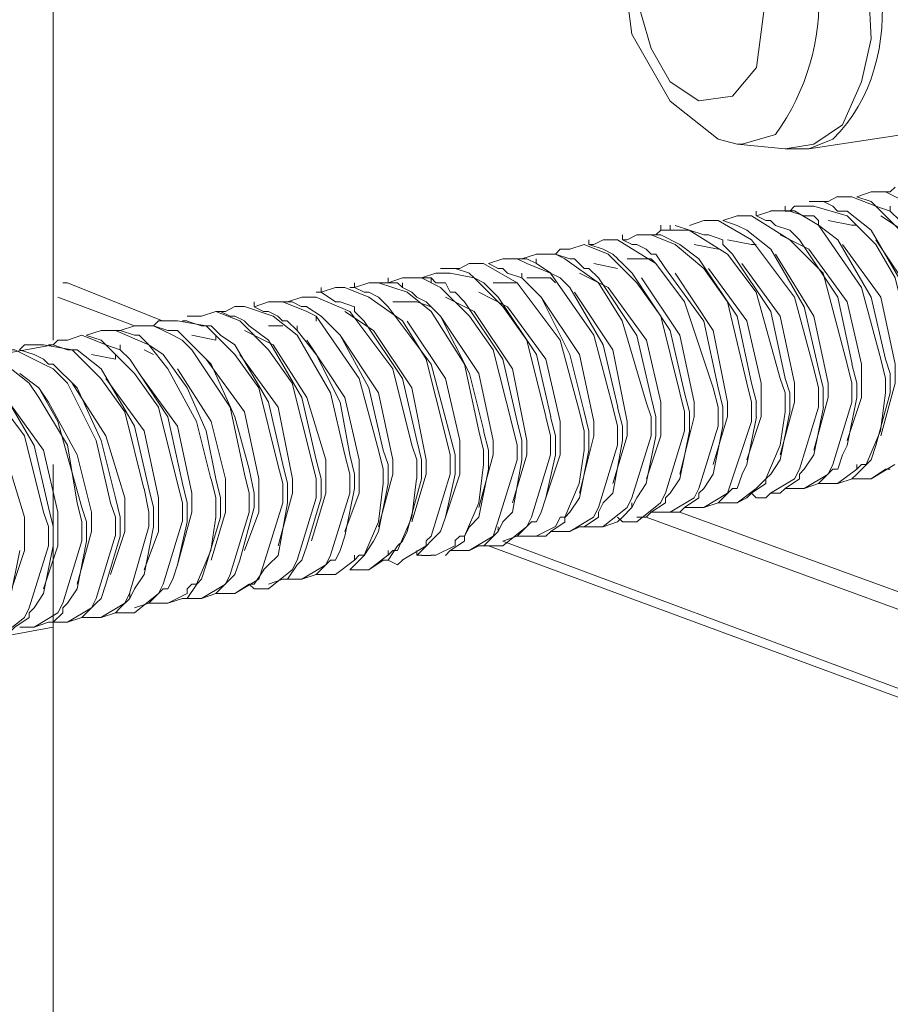
# Model space of a CAD drawing. Units: millimetres. Extents: x 6.3 to 28.5, y 0.6 to 10.3.
# Drawn here: x 24.1 to 24.2, y 7.7 to 7.9 of the extents above; entities that cross this region are included whole.
import ezdxf

# ---------------------------------------------------------------- set-up
doc = ezdxf.new("R2010")
doc.units = ezdxf.units.MM

# ---------------------------------------------------------------- blocks, each defined once
blk = doc.blocks.new('2')
at = {"lineweight": 0}
for points in [[(24.10181, 7.87433), (24.10181, 8.99558)], [(24.10181, 7.84601), (24.10181, 8.45578)], [(24.22682, 7.9393), (24.23265, 7.93514), (24.23765, 7.92847), (24.24348, 7.91431), (24.24432, 7.89848), (24.24265, 7.89099), (24.23932, 7.88349), (24.23432, 7.88016), (24.22932, 7.87933)], [(24.22098, 7.88015), (24.21765, 7.88099), (24.20932, 7.88765), (24.20265, 7.89931), (24.20098, 7.91181), (24.20265, 7.92514), (24.20598, 7.93097), (24.21098, 7.93513)], [(24.21432, 7.88766), (24.22015, 7.88849), (24.22432, 7.89349), (24.22598, 7.90598), (24.22265, 7.91764), (24.21932, 7.92348), (24.21432, 7.92681), (24.20765, 7.92597), (24.20432, 7.92098), (24.20265, 7.90848), (24.20598, 7.89682), (24.20932, 7.89099), (24.21432, 7.88766)], [(24.23348, 7.87932), (24.27181, 7.88515)], [(24.23765, 7.88099), (24.23348, 7.87932)], [(24.22098, 7.88016), (24.22181, 7.88016)], [(24.22098, 7.88015), (24.22931, 7.87932)], [(24.23348, 7.87932), (24.22932, 7.87932)], [(24.24681, 7.87183), (24.24765, 7.87183), (24.24848, 7.87266)], [(24.23848, 7.871), (24.23681, 7.87016)], [(24.23848, 7.87099), (24.24098, 7.87099), (24.24515, 7.86933), (24.25015, 7.86433), (24.25431, 7.8585), (24.25765, 7.84517)], [(24.24182, 7.87099), (24.24432, 7.87183)], [(24.24432, 7.87016), (24.24182, 7.87099)], [(24.24431, 7.87183), (24.24681, 7.87183), (24.25348, 7.8685), (24.25931, 7.861), (24.26348, 7.846)], [(24.22431, 7.86766), (24.22431, 7.86849)], [(24.22432, 7.86766), (24.22682, 7.86849)], [(24.22681, 7.8685), (24.23098, 7.8685), (24.23515, 7.866), (24.24265, 7.85517), (24.24598, 7.84267)], [(24.23015, 7.86849), (24.22931, 7.86849), (24.22931, 7.86933)], [(24.23015, 7.86849), (24.23099, 7.86933)], [(24.23265, 7.86766), (24.23015, 7.86849)], [(24.23431, 7.86933), (24.23265, 7.86933), (24.23098, 7.86933)], [(24.23515, 7.87016), (24.23349, 7.87016)], [(24.23432, 7.86933), (24.24015, 7.86766), (24.24515, 7.86266), (24.24848, 7.85683), (24.25182, 7.8435)], [(24.23598, 7.87016), (24.23515, 7.87016)], [(24.23681, 7.87016), (24.23598, 7.87016)], [(24.23766, 7.86933), (24.23599, 7.87016)], [(24.23848, 7.86849), (24.23765, 7.86933)], [(24.24015, 7.86849), (24.23848, 7.86849)], [(24.25265, 7.84434), (24.25015, 7.85517), (24.24432, 7.86516), (24.24015, 7.86849)], [(24.24515, 7.86933), (24.24431, 7.87016)], [(24.25849, 7.84517), (24.25599, 7.85683), (24.24932, 7.86683), (24.24765, 7.86849), (24.24515, 7.86933)], [(24.24765, 7.8685), (24.24765, 7.86933)], [(24.21266, 7.86599), (24.21516, 7.86683)], [(24.21515, 7.86683), (24.21765, 7.86683), (24.22348, 7.8635), (24.23098, 7.8535), (24.23431, 7.84101)], [(24.21849, 7.86683), (24.22099, 7.86766)], [(24.22099, 7.86599), (24.21849, 7.86683)], [(24.22098, 7.86766), (24.22348, 7.86766), (24.23015, 7.8635), (24.23598, 7.85767), (24.24015, 7.84184)], [(24.22599, 7.86683), (24.22432, 7.86766)], [(24.22681, 7.86683), (24.22598, 7.86683)], [(24.22765, 7.86599), (24.22681, 7.86683)], [(24.23348, 7.86766), (24.23265, 7.86766)], [(24.23431, 7.86766), (24.23348, 7.86766)], [(24.23515, 7.86599), (24.23515, 7.86683), (24.23431, 7.86766)], [(24.24098, 7.866), (24.23681, 7.86683)], [(24.25765, 7.83101), (24.26015, 7.83934), (24.26015, 7.84517), (24.25681, 7.856), (24.25098, 7.86433), (24.24598, 7.86766)], [(24.20765, 7.86516), (24.20681, 7.86433), (24.20598, 7.86433)], [(24.20931, 7.866), (24.20931, 7.86516), (24.20765, 7.86516), (24.20765, 7.866)], [(24.20931, 7.86516), (24.21265, 7.86516)], [(24.21516, 7.86433), (24.21016, 7.86599)], [(24.21264, 7.86516), (24.21931, 7.861), (24.22431, 7.85433), (24.22848, 7.83934)], [(24.22265, 7.86516), (24.22098, 7.86599)], [(24.23516, 7.841), (24.23266, 7.85183), (24.22682, 7.86183), (24.22265, 7.86516)], [(24.24099, 7.84184), (24.23849, 7.8535), (24.23182, 7.8635), (24.23015, 7.86516), (24.22765, 7.86599)], [(24.24682, 7.84267), (24.24432, 7.8535), (24.23849, 7.8635), (24.23515, 7.866)], [(24.24181, 7.866), (24.24098, 7.866)], [(24.19598, 7.86266), (24.19515, 7.86266), (24.19515, 7.8635)], [(24.19765, 7.8635), (24.19598, 7.86266)], [(24.19765, 7.8635), (24.20015, 7.8635), (24.20681, 7.85933), (24.21181, 7.85267), (24.21681, 7.83767)], [(24.20098, 7.8635), (24.20098, 7.86433)], [(24.20181, 7.8635), (24.20098, 7.8635)], [(24.20266, 7.86266), (24.20099, 7.86349)], [(24.20348, 7.86433), (24.20181, 7.8635)], [(24.20348, 7.86433), (24.20598, 7.86433), (24.21015, 7.86266), (24.21515, 7.8585), (24.21931, 7.85267), (24.22265, 7.83851)], [(24.20765, 7.86433), (24.20681, 7.86433)], [(24.22349, 7.8385), (24.22099, 7.85017), (24.21432, 7.86016), (24.21099, 7.86266), (24.20765, 7.86433)], [(24.21598, 7.86433), (24.21515, 7.86433)], [(24.21849, 7.86349), (24.21599, 7.86433)], [(24.21848, 7.86266), (24.21848, 7.86349)], [(24.22348, 7.86266), (24.21931, 7.8635)], [(24.24015, 7.82851), (24.24265, 7.83601), (24.24265, 7.84184), (24.24015, 7.85267), (24.23348, 7.86183), (24.22848, 7.86433)], [(24.25182, 7.83018), (24.25432, 7.83851), (24.25432, 7.84184), (24.25182, 7.8535), (24.24515, 7.8635)], [(24.19015, 7.86183), (24.18931, 7.861)], [(24.19181, 7.86183), (24.19015, 7.86183)], [(24.19181, 7.86183), (24.19431, 7.86266), (24.19848, 7.861), (24.20348, 7.856), (24.20765, 7.85017), (24.21098, 7.83684)], [(24.19766, 7.86183), (24.19516, 7.86266)], [(24.19931, 7.861), (24.19765, 7.86183)], [(24.20348, 7.86266), (24.20265, 7.86266)], [(24.20515, 7.86183), (24.20348, 7.86266)], [(24.20598, 7.861), (24.20515, 7.86183)], [(24.21765, 7.86183), (24.21348, 7.86266)], [(24.22932, 7.83934), (24.22682, 7.851), (24.22016, 7.861), (24.21849, 7.86266)], [(24.22431, 7.86266), (24.22348, 7.86266)], [(24.24598, 7.82934), (24.24848, 7.83851), (24.24848, 7.84184), (24.24598, 7.8535), (24.23931, 7.86266)], [(24.17766, 7.85933), (24.18016, 7.86016)], [(24.18015, 7.86017), (24.18265, 7.86017), (24.18431, 7.85933), (24.18848, 7.85767), (24.19598, 7.84684), (24.19931, 7.83434)], [(24.18348, 7.86016), (24.18181, 7.86016)], [(24.18431, 7.86016), (24.18348, 7.86016)], [(24.18349, 7.86016), (24.18599, 7.861)], [(24.18599, 7.85933), (24.18432, 7.86016)], [(24.18681, 7.861), (24.18598, 7.861)], [(24.18598, 7.85933), (24.18598, 7.86016)], [(24.18681, 7.861), (24.18931, 7.861), (24.19098, 7.86017)], [(24.18931, 7.861), (24.18848, 7.861)], [(24.19182, 7.86016), (24.18932, 7.861)], [(24.19097, 7.86017), (24.19681, 7.856), (24.20097, 7.84934), (24.20514, 7.83518)], [(24.19265, 7.86016), (24.19181, 7.86016)], [(24.19432, 7.8585), (24.19266, 7.86016)], [(24.20016, 7.86016), (24.19932, 7.861)], [(24.20098, 7.85933), (24.20015, 7.86016)], [(24.20598, 7.86017), (24.20181, 7.86017)], [(24.20681, 7.861), (24.20598, 7.861)], [(24.20681, 7.85933), (24.20598, 7.86016)], [(24.21766, 7.83767), (24.21516, 7.84933), (24.20849, 7.8585), (24.20682, 7.861)], [(24.23432, 7.82684), (24.23681, 7.83601), (24.23681, 7.83851), (24.23432, 7.85017), (24.22765, 7.861)], [(24.17099, 7.8585), (24.16932, 7.8585)], [(24.17098, 7.8585), (24.17265, 7.8585), (24.17431, 7.85933)], [(24.17432, 7.85766), (24.17182, 7.8585)], [(24.17431, 7.85933), (24.17681, 7.85933), (24.18265, 7.856), (24.19015, 7.846), (24.19348, 7.83351)], [(24.17932, 7.8585), (24.17766, 7.85933)], [(24.18015, 7.8585), (24.17931, 7.8585)], [(24.18098, 7.85766), (24.18015, 7.8585)], [(24.18849, 7.85766), (24.18599, 7.85933)], [(24.19515, 7.8585), (24.19431, 7.8585)], [(24.20599, 7.836), (24.20349, 7.84683), (24.19682, 7.85683), (24.19516, 7.8585)], [(24.20015, 7.8585), (24.19599, 7.85933)], [(24.21182, 7.83684), (24.20932, 7.84767), (24.20266, 7.85766), (24.20099, 7.85933)], [(24.22265, 7.82518), (24.22515, 7.83268), (24.22515, 7.83851), (24.22265, 7.84934), (24.21598, 7.8585)], [(24.22848, 7.82601), (24.23098, 7.83517), (24.23098, 7.83851), (24.22848, 7.85017), (24.22181, 7.85933)], [(24.16015, 7.856), (24.16015, 7.85683)], [(24.16016, 7.856), (24.16266, 7.85683)], [(24.16265, 7.85683), (24.16598, 7.85683), (24.16931, 7.85517)], [(24.16766, 7.85683), (24.16349, 7.85683)], [(24.16599, 7.85683), (24.16849, 7.85766)], [(24.16765, 7.856), (24.16765, 7.85683), (24.16848, 7.856)], [(24.16848, 7.85767), (24.17098, 7.85767), (24.17515, 7.85683), (24.18015, 7.85184), (24.18431, 7.846), (24.18765, 7.83268)], [(24.17515, 7.85683), (24.17431, 7.85766)], [(24.17682, 7.856), (24.17516, 7.85683)], [(24.19432, 7.83351), (24.19182, 7.8435), (24.18682, 7.8535), (24.18349, 7.85683), (24.18099, 7.85766)], [(24.18348, 7.85683), (24.18348, 7.85766)], [(24.18849, 7.85683), (24.18432, 7.85683)], [(24.19015, 7.85683), (24.18848, 7.85766)], [(24.18931, 7.856), (24.18848, 7.85683)], [(24.20016, 7.83434), (24.19766, 7.84517), (24.19182, 7.85516), (24.19016, 7.85683)], [(24.20516, 7.82185), (24.20766, 7.82934), (24.20766, 7.83517), (24.20516, 7.846), (24.19849, 7.85517), (24.19349, 7.85767)], [(24.21099, 7.82268), (24.21349, 7.83267), (24.21349, 7.83517), (24.21099, 7.84684), (24.20432, 7.85683)], [(24.21681, 7.82435), (24.21931, 7.83268), (24.21931, 7.83517), (24.21681, 7.84767), (24.21015, 7.85767)], [(24.10432, 7.856), (24.10348, 7.856)], [(24.12098, 7.84933), (24.10431, 7.856)], [(24.14848, 7.85517), (24.14848, 7.85433), (24.14765, 7.85433)], [(24.15098, 7.85517), (24.14848, 7.85433)], [(24.15098, 7.85517), (24.15265, 7.85517), (24.15681, 7.8535), (24.16265, 7.84934), (24.16681, 7.84267), (24.17015, 7.82934)], [(24.15432, 7.856), (24.15432, 7.85517), (24.15348, 7.85517)], [(24.15682, 7.856), (24.15432, 7.85517)], [(24.15598, 7.85433), (24.15432, 7.85517)], [(24.15681, 7.856), (24.15848, 7.856), (24.16348, 7.85433), (24.16765, 7.851), (24.17348, 7.84184), (24.17598, 7.83018)], [(24.16015, 7.856), (24.15848, 7.856)], [(24.16182, 7.856), (24.16015, 7.856)], [(24.16182, 7.856), (24.16265, 7.85517), (24.16265, 7.856)], [(24.16432, 7.85433), (24.16265, 7.85517)], [(24.17015, 7.856), (24.16848, 7.856)], [(24.16932, 7.85517), (24.17432, 7.85017), (24.17848, 7.84434), (24.18182, 7.83101)], [(24.17099, 7.85433), (24.17016, 7.856)], [(24.17765, 7.85517), (24.17682, 7.856)], [(24.18849, 7.83267), (24.18599, 7.8435), (24.17932, 7.8535), (24.17766, 7.85516)], [(24.18265, 7.856), (24.17849, 7.856)], [(24.11598, 7.8485), (24.10265, 7.8535)], [(24.14015, 7.85267), (24.14265, 7.85267), (24.14515, 7.8535)], [(24.14515, 7.8535), (24.14765, 7.8535), (24.15348, 7.851), (24.16098, 7.84101), (24.16431, 7.82768)], [(24.15098, 7.85267), (24.14848, 7.85433)], [(24.15682, 7.85433), (24.15598, 7.85433)], [(24.15848, 7.8535), (24.15682, 7.85433)], [(24.17098, 7.82934), (24.16765, 7.84184), (24.16015, 7.85183), (24.15848, 7.8535)], [(24.16682, 7.85267), (24.16515, 7.8535), (24.16432, 7.85433)], [(24.18182, 7.81768), (24.18432, 7.82601), (24.18432, 7.82851), (24.18182, 7.841), (24.17516, 7.851), (24.17015, 7.8535)], [(24.17182, 7.85433), (24.17098, 7.85433)], [(24.18266, 7.83184), (24.18016, 7.84267), (24.17349, 7.85267), (24.17182, 7.85433)], [(24.18766, 7.81851), (24.19016, 7.82601), (24.19016, 7.83184), (24.18766, 7.84267), (24.18099, 7.85183), (24.17599, 7.85433)], [(24.19349, 7.81935), (24.19599, 7.82934), (24.19599, 7.83184), (24.19349, 7.8435), (24.18682, 7.8535)], [(24.19932, 7.82101), (24.20182, 7.82934), (24.20182, 7.83184), (24.19932, 7.84434), (24.19266, 7.85433)], [(24.13348, 7.85184), (24.13181, 7.851), (24.13098, 7.851), (24.13015, 7.851)], [(24.13348, 7.85184), (24.13515, 7.85184), (24.14015, 7.85017), (24.14431, 7.84684), (24.15015, 7.83684), (24.15265, 7.82601)], [(24.13681, 7.85184), (24.13681, 7.85267)], [(24.13682, 7.85183), (24.13932, 7.85267)], [(24.13848, 7.851), (24.13682, 7.85183)], [(24.14015, 7.85267), (24.13931, 7.85267)], [(24.14015, 7.85267), (24.14181, 7.85267), (24.14598, 7.851), (24.14765, 7.85017)], [(24.14348, 7.85267), (24.14265, 7.85267)], [(24.14515, 7.85183), (24.14348, 7.85267)], [(24.14598, 7.85184), (24.14515, 7.85184)], [(24.15932, 7.82684), (24.15682, 7.83767), (24.15182, 7.84684), (24.14848, 7.85017), (24.14598, 7.85183)], [(24.15182, 7.85267), (24.15098, 7.85267)], [(24.15432, 7.85183), (24.15182, 7.85267)], [(24.15431, 7.851), (24.15431, 7.85184)], [(24.16765, 7.85183), (24.16515, 7.85267), (24.16099, 7.85267)], [(24.17682, 7.83018), (24.17432, 7.84017), (24.16932, 7.85017), (24.16682, 7.85267)], [(24.12765, 7.85017), (24.12598, 7.85017), (24.12515, 7.85017)], [(24.12765, 7.85017), (24.13015, 7.851), (24.13431, 7.84934), (24.13931, 7.84434), (24.14348, 7.83851), (24.14681, 7.82518)], [(24.13265, 7.85017), (24.13098, 7.851)], [(24.13515, 7.84934), (24.13348, 7.85017), (24.13265, 7.85017)], [(24.13931, 7.851), (24.13848, 7.851)], [(24.14098, 7.85017), (24.13931, 7.851)], [(24.14182, 7.84933), (24.14098, 7.85017)], [(24.14765, 7.85017), (24.15515, 7.83934), (24.15849, 7.82684)], [(24.14765, 7.84933), (24.14765, 7.85017)], [(24.16432, 7.81435), (24.16682, 7.82268), (24.16682, 7.82518), (24.16432, 7.83767), (24.15765, 7.84767), (24.15265, 7.851)], [(24.16515, 7.82851), (24.16265, 7.83934), (24.15598, 7.84933), (24.15432, 7.851)], [(24.17599, 7.81685), (24.17849, 7.82601), (24.17849, 7.82851), (24.17599, 7.84017), (24.16932, 7.85017)], [(24.11348, 7.84767), (24.11598, 7.8485)], [(24.11598, 7.8485), (24.11931, 7.8485), (24.12264, 7.84684)], [(24.11931, 7.8485), (24.11848, 7.8485)], [(24.12182, 7.84934), (24.12015, 7.84934), (24.11932, 7.8485)], [(24.12182, 7.84767), (24.11932, 7.8485)], [(24.12181, 7.84934), (24.12348, 7.84934), (24.12848, 7.8485), (24.13348, 7.84351), (24.13765, 7.83767), (24.14098, 7.82435)], [(24.12515, 7.84934), (24.12432, 7.84934)], [(24.12765, 7.8485), (24.12515, 7.84933)], [(24.12931, 7.8485), (24.12765, 7.8485)], [(24.13015, 7.84767), (24.12932, 7.8485)], [(24.14765, 7.82518), (24.14515, 7.83601), (24.13932, 7.846), (24.13598, 7.8485), (24.13515, 7.84933)], [(24.14182, 7.8485), (24.13932, 7.8485)], [(24.14265, 7.84934), (24.14181, 7.84934)], [(24.15348, 7.82601), (24.15182, 7.83517), (24.14765, 7.8435), (24.14432, 7.84767), (24.14265, 7.84933)], [(24.14431, 7.84767), (24.14431, 7.8485)], [(24.17016, 7.81518), (24.17266, 7.82268), (24.17266, 7.82851), (24.17016, 7.83934), (24.16349, 7.84933)], [(24.10431, 7.846), (24.10681, 7.84684), (24.11098, 7.84517), (24.11598, 7.84017), (24.12015, 7.83434), (24.12348, 7.82101)], [(24.10765, 7.84684), (24.11015, 7.84767)], [(24.11015, 7.846), (24.10765, 7.84683)], [(24.11015, 7.84767), (24.11265, 7.84767), (24.11848, 7.84517), (24.12181, 7.84101), (24.12681, 7.83184), (24.12931, 7.82185)], [(24.11348, 7.84767), (24.11265, 7.84767)], [(24.11598, 7.84684), (24.11348, 7.84767)], [(24.11681, 7.84684), (24.11598, 7.84684)], [(24.12098, 7.8435), (24.11848, 7.84517), (24.11682, 7.84684)], [(24.12348, 7.84767), (24.12181, 7.84767)], [(24.12431, 7.846), (24.12265, 7.84684)], [(24.13598, 7.82351), (24.13348, 7.83267), (24.12932, 7.84184), (24.12348, 7.84767)], [(24.13015, 7.846), (24.12599, 7.84684)], [(24.13098, 7.84684), (24.13015, 7.84767)], [(24.13015, 7.846), (24.13015, 7.84684)], [(24.14182, 7.82434), (24.13932, 7.83517), (24.13348, 7.84517), (24.13098, 7.84684)], [(24.14682, 7.81102), (24.14932, 7.81935), (24.14932, 7.82518), (24.14599, 7.83601), (24.14015, 7.84517), (24.13515, 7.84767)], [(24.15849, 7.81351), (24.16099, 7.82268), (24.16099, 7.82518), (24.15849, 7.83684), (24.15182, 7.84684)], [(24.10182, 7.84517), (23.91265, 7.81101)], [(24.09848, 7.84517), (24.09681, 7.84517), (24.09598, 7.84434)], [(24.09848, 7.84517), (24.10014, 7.84517), (24.10514, 7.84434), (24.11014, 7.83934), (24.11431, 7.83351), (24.11764, 7.82018)], [(24.10181, 7.84517), (24.10098, 7.84517)], [(24.10432, 7.846), (24.10265, 7.846), (24.10182, 7.84517)], [(24.10432, 7.84434), (24.10182, 7.84517)], [(24.11098, 7.84517), (24.11015, 7.846)], [(24.12432, 7.82101), (24.12182, 7.83267), (24.11515, 7.84267), (24.11348, 7.84434), (24.11098, 7.84517)], [(24.11348, 7.84434), (24.11348, 7.84517)], [(24.12431, 7.846), (24.12598, 7.84434)], [(24.15265, 7.81268), (24.15515, 7.81935), (24.15515, 7.82518), (24.15265, 7.83601), (24.14599, 7.846)], [(24.08681, 7.84351), (24.08931, 7.84351), (24.09348, 7.84184), (24.09765, 7.83851), (24.09931, 7.83601), (24.10431, 7.82768), (24.10598, 7.81768)], [(24.09264, 7.84434), (24.09514, 7.84434), (24.10014, 7.84184)], [(24.09848, 7.8435), (24.09598, 7.84434)], [(24.10015, 7.84267), (24.09848, 7.84351)], [(24.10598, 7.84434), (24.10431, 7.84434)], [(24.11849, 7.82018), (24.11599, 7.83101), (24.11015, 7.841), (24.10599, 7.84434)], [(24.11265, 7.84267), (24.10849, 7.8435)], [(24.11265, 7.84267), (24.11265, 7.84351)], [(24.11932, 7.8435), (24.11765, 7.84434)], [(24.13015, 7.82184), (24.12849, 7.83018), (24.12515, 7.83767), (24.12099, 7.8435)], [(24.12599, 7.84434), (24.13265, 7.83434), (24.13515, 7.82268)], [(24.14099, 7.81018), (24.14349, 7.81935), (24.14349, 7.82184), (24.14099, 7.83434), (24.13432, 7.8435)], [(24.08098, 7.84184), (24.08348, 7.84184), (24.08931, 7.83934), (24.09681, 7.82934), (24.10014, 7.81602)], [(24.10099, 7.84184), (24.10015, 7.84267)], [(24.10265, 7.84017), (24.10182, 7.84101), (24.10015, 7.84184)], [(24.10182, 7.84184), (24.10098, 7.84184)], [(24.11265, 7.81851), (24.11015, 7.82851), (24.10599, 7.83767), (24.10182, 7.84184)], [(24.13515, 7.80935), (24.13765, 7.81601), (24.13765, 7.82184), (24.13515, 7.83351), (24.12849, 7.84267)], [(24.24098, 7.8385), (24.24015, 7.84184)], [(24.24181, 7.83601), (24.24181, 7.8385), (24.24098, 7.84184)], [(24.24681, 7.83684), (24.24681, 7.83934), (24.24598, 7.84267)], [(24.24765, 7.83684), (24.24765, 7.84017), (24.24681, 7.84267)], [(24.10099, 7.81685), (24.09849, 7.82767), (24.09265, 7.83767), (24.08849, 7.841)], [(24.10682, 7.81685), (24.10265, 7.83184), (24.09932, 7.83767), (24.09599, 7.84017)], [(24.10265, 7.84017), (24.10431, 7.83851)], [(24.11765, 7.80602), (24.12015, 7.81268), (24.12015, 7.81851), (24.11765, 7.83018), (24.11099, 7.83934)], [(24.12349, 7.80685), (24.12599, 7.81601), (24.12599, 7.81935), (24.12349, 7.83101), (24.11682, 7.84017)], [(24.12932, 7.80768), (24.13182, 7.81601), (24.13182, 7.82184), (24.12932, 7.83184), (24.12349, 7.841)], [(24.22932, 7.83684), (24.22848, 7.83934)], [(24.23015, 7.83684), (24.22931, 7.83934)], [(24.23515, 7.83434), (24.23515, 7.83767), (24.23431, 7.841)], [(24.23598, 7.83767), (24.23514, 7.841)], [(24.09432, 7.80185), (24.09682, 7.80935), (24.09682, 7.81518), (24.09349, 7.82601), (24.08765, 7.83517), (24.08265, 7.83767)], [(24.10099, 7.83517), (24.09932, 7.83767)], [(24.10432, 7.83851), (24.10932, 7.82851), (24.11182, 7.81768)], [(24.11182, 7.80518), (24.11432, 7.81268), (24.11432, 7.81851), (24.11099, 7.82934), (24.10515, 7.83851)], [(24.21765, 7.83434), (24.21681, 7.83767)], [(24.21848, 7.83434), (24.21765, 7.83767)], [(24.22348, 7.83184), (24.22348, 7.83517), (24.22265, 7.8385)], [(24.22432, 7.83517), (24.22348, 7.8385)], [(24.23598, 7.83434), (24.23598, 7.83767)], [(24.24098, 7.83517), (24.24098, 7.8385)], [(24.10015, 7.80269), (24.10265, 7.81018), (24.10265, 7.81601), (24.10015, 7.82684), (24.09349, 7.83601)], [(24.20682, 7.83267), (24.20598, 7.83601)], [(24.21182, 7.83351), (24.21098, 7.83684)], [(24.21265, 7.83017), (24.21265, 7.83351), (24.21181, 7.83684)], [(24.22931, 7.83351), (24.22931, 7.83684)], [(24.23015, 7.83351), (24.23015, 7.83684)], [(24.23849, 7.82351), (24.23932, 7.82601), (24.24015, 7.82767), (24.24182, 7.836)], [(24.24681, 7.83684), (24.24597, 7.83018), (24.24347, 7.82435)], [(24.24432, 7.82517), (24.24515, 7.82767), (24.24765, 7.83684)], [(24.10599, 7.80352), (24.10849, 7.81268), (24.10849, 7.81601), (24.10599, 7.82601), (24.10099, 7.83517)], [(24.20015, 7.82768), (24.20015, 7.83101), (24.19932, 7.83434)], [(24.20098, 7.82851), (24.20098, 7.83101), (24.20015, 7.83434)], [(24.20598, 7.83267), (24.20515, 7.83517)], [(24.21765, 7.83101), (24.21765, 7.83434)], [(24.21848, 7.83101), (24.21848, 7.83434)], [(24.22431, 7.83267), (24.22431, 7.83517)], [(24.23514, 7.83434), (24.23181, 7.82351), (24.23097, 7.82185), (24.22681, 7.81935)], [(24.23182, 7.82267), (24.23265, 7.82351), (24.23432, 7.82601), (24.23599, 7.83434)], [(24.24097, 7.83518), (24.23764, 7.82435), (24.23681, 7.82268), (24.23264, 7.82018)], [(24.18848, 7.82934), (24.18765, 7.83267)], [(24.18932, 7.82934), (24.18848, 7.83267)], [(24.19432, 7.82684), (24.19432, 7.83017), (24.19348, 7.83351)], [(24.19515, 7.82684), (24.19515, 7.83017), (24.19432, 7.83351)], [(24.20598, 7.82934), (24.20598, 7.83267)], [(24.20681, 7.82934), (24.20681, 7.83267)], [(24.21181, 7.83017), (24.21181, 7.83351)], [(24.22099, 7.82018), (24.22182, 7.82268), (24.22265, 7.82434), (24.22432, 7.83267)], [(24.22931, 7.83351), (24.22847, 7.82768), (24.22597, 7.82185)], [(24.22599, 7.82184), (24.22682, 7.82267), (24.22849, 7.82517), (24.23015, 7.8335)], [(24.18265, 7.82768), (24.18181, 7.83101)], [(24.18348, 7.82851), (24.18265, 7.83184)], [(24.21764, 7.83101), (24.21431, 7.82018), (24.21347, 7.81852), (24.20931, 7.81602)], [(24.21432, 7.81934), (24.21515, 7.82018), (24.21682, 7.82267), (24.21849, 7.83101)], [(24.22347, 7.83184), (24.21931, 7.81935), (24.21514, 7.81685)], [(24.17098, 7.82268), (24.17098, 7.82601), (24.17015, 7.82934)], [(24.17182, 7.82268), (24.17182, 7.82601), (24.17098, 7.82934)], [(24.17681, 7.82435), (24.17681, 7.82685), (24.17598, 7.83018)], [(24.17765, 7.82685), (24.17681, 7.83018)], [(24.18848, 7.82601), (24.18848, 7.82934)], [(24.18932, 7.82601), (24.18932, 7.82934)], [(24.20597, 7.82934), (24.20264, 7.81852), (24.20181, 7.81685), (24.19764, 7.81352)], [(24.20099, 7.81518), (24.20265, 7.81684), (24.20349, 7.81851), (24.20515, 7.82101), (24.20682, 7.82934)], [(24.21181, 7.83018), (24.20848, 7.81935), (24.20764, 7.81768), (24.20348, 7.81435)], [(24.20849, 7.81851), (24.20932, 7.81934), (24.21099, 7.82184), (24.21265, 7.83017)], [(24.16515, 7.82185), (24.16515, 7.82518), (24.16431, 7.82768)], [(24.16598, 7.82185), (24.16598, 7.82518), (24.16515, 7.82851)], [(24.18265, 7.82518), (24.18265, 7.82768)], [(24.18348, 7.82518), (24.18348, 7.82851)], [(24.20014, 7.82768), (24.19681, 7.81685), (24.19597, 7.81518), (24.19181, 7.81268)], [(24.19682, 7.81601), (24.19765, 7.81768), (24.19932, 7.81934), (24.20099, 7.82851)], [(24.15348, 7.82268), (24.15265, 7.82601)], [(24.15431, 7.82268), (24.15348, 7.82601)], [(24.15931, 7.82351), (24.15848, 7.82684)], [(24.16015, 7.82101), (24.16015, 7.82435), (24.15931, 7.82684)], [(24.17765, 7.82351), (24.17765, 7.82685)], [(24.18848, 7.82601), (24.18514, 7.81518), (24.18431, 7.81352), (24.18014, 7.81019)], [(24.18599, 7.81435), (24.18682, 7.81601), (24.18765, 7.81851), (24.18932, 7.82601)], [(24.19431, 7.82685), (24.19347, 7.82102), (24.19097, 7.81518)], [(24.19099, 7.81518), (24.19182, 7.81601), (24.19349, 7.81851), (24.19515, 7.82684)], [(24.10181, 6.30074), (24.10181, 7.82434)], [(24.14182, 7.82101), (24.14098, 7.82435)], [(24.14265, 7.81768), (24.14265, 7.82101), (24.14182, 7.82435)], [(24.14765, 7.81851), (24.14765, 7.82185), (24.14682, 7.82518)], [(24.14848, 7.82185), (24.14765, 7.82518)], [(24.17681, 7.82435), (24.17597, 7.81768), (24.17347, 7.81185)], [(24.18264, 7.82518), (24.17931, 7.81435), (24.17848, 7.81185), (24.17431, 7.80935)], [(24.17599, 7.81018), (24.17682, 7.81018), (24.17932, 7.81268), (24.18015, 7.81435), (24.18182, 7.81601), (24.18349, 7.82517)], [(24.24181, 7.82351), (24.24265, 7.82434), (24.24348, 7.82434), (24.24431, 7.82518)], [(24.24181, 7.82351), (24.24181, 7.82435)], [(24.24182, 7.82267), (24.24349, 7.82434)], [(24.24847, 7.82435), (24.24431, 7.82185)], [(24.13598, 7.81935), (24.13515, 7.82268)], [(24.13682, 7.81935), (24.13598, 7.82351)], [(24.15348, 7.81935), (24.15348, 7.82268)], [(24.15431, 7.82018), (24.15431, 7.82268)], [(24.15931, 7.82101), (24.15931, 7.82351)], [(24.16515, 7.80851), (24.16932, 7.81268), (24.17015, 7.81518), (24.17182, 7.82268)], [(24.17097, 7.82268), (24.16764, 7.81185)], [(24.17349, 7.81185), (24.17432, 7.81351), (24.17599, 7.81518), (24.17765, 7.82351)], [(24.23181, 7.82184), (24.23181, 7.82268)], [(24.23265, 7.82018), (24.23515, 7.82101), (24.23765, 7.82351)], [(24.23765, 7.82351), (24.23848, 7.82351)], [(24.24181, 7.82351), (24.23847, 7.82101)], [(24.24181, 7.82185), (24.24098, 7.82185), (24.24181, 7.82268)], [(24.24432, 7.82184), (24.24682, 7.82351)], [(24.24681, 7.82351), (24.24765, 7.82351)], [(24.24681, 7.82351), (24.24765, 7.82351)], [(24.12432, 7.81435), (24.12432, 7.81768), (24.12348, 7.82101)], [(24.12515, 7.81435), (24.12515, 7.81768), (24.12432, 7.82101)], [(24.13015, 7.81518), (24.13015, 7.81851), (24.12932, 7.82185)], [(24.13098, 7.81518), (24.13098, 7.81851), (24.13015, 7.82185)], [(24.14181, 7.81768), (24.14181, 7.82101)], [(24.14848, 7.81851), (24.14848, 7.82185)], [(24.15349, 7.80602), (24.15599, 7.80851), (24.15765, 7.81101), (24.15849, 7.81268), (24.16015, 7.82101)], [(24.15931, 7.82102), (24.15848, 7.81435), (24.15598, 7.80852)], [(24.16514, 7.82185), (24.16431, 7.81518), (24.16181, 7.80935)], [(24.16265, 7.81101), (24.16349, 7.81268), (24.16599, 7.82184)], [(24.22099, 7.81768), (24.22265, 7.81851), (24.22349, 7.81934), (24.22599, 7.82101)], [(24.22431, 7.82018), (24.22515, 7.82101), (24.22598, 7.82184)], [(24.22598, 7.82101), (24.22598, 7.82184)], [(24.22682, 7.81934), (24.22849, 7.81934), (24.22932, 7.82018), (24.23182, 7.82184)], [(24.23515, 7.82101), (24.23598, 7.82101)], [(24.23765, 7.82101), (24.23599, 7.82101)], [(24.23765, 7.82101), (24.23848, 7.82101)], [(24.23849, 7.82101), (24.24099, 7.82184)], [(24.24349, 7.82184), (24.24182, 7.82184)], [(24.24348, 7.82185), (24.24431, 7.82185)], [(24.11848, 7.81352), (24.11848, 7.81602), (24.11765, 7.82018)], [(24.11932, 7.81352), (24.11932, 7.81685), (24.11848, 7.82018)], [(24.13598, 7.81602), (24.13598, 7.81935)], [(24.13681, 7.81685), (24.13681, 7.81935)], [(24.15348, 7.81935), (24.15014, 7.80852), (24.14931, 7.80685), (24.14514, 7.80435)], [(24.15099, 7.80768), (24.15182, 7.80935), (24.15265, 7.81185), (24.15432, 7.82018)], [(24.21431, 7.81851), (24.21431, 7.81934)], [(24.21515, 7.81684), (24.21765, 7.81768), (24.22015, 7.82018)], [(24.22015, 7.82018), (24.22098, 7.82018)], [(24.22431, 7.82018), (24.22097, 7.81768)], [(24.22348, 7.81934), (24.22431, 7.81851)], [(24.22598, 7.81851), (24.22681, 7.81934)], [(24.22931, 7.82018), (24.23015, 7.82018)], [(24.23182, 7.82018), (24.23015, 7.82018)], [(24.23181, 7.82018), (24.23265, 7.82018)], [(24.10682, 7.81102), (24.10682, 7.81435), (24.10598, 7.81768)], [(24.11265, 7.81185), (24.11265, 7.81518), (24.11182, 7.81768)], [(24.11348, 7.81185), (24.11348, 7.81518), (24.11265, 7.81851)], [(24.14181, 7.81768), (24.13848, 7.80685), (24.13764, 7.80435), (24.13348, 7.80186)], [(24.14764, 7.81852), (24.14431, 7.80769), (24.14348, 7.80602), (24.13931, 7.80269)], [(24.13932, 7.80685), (24.14099, 7.80851), (24.14265, 7.81768)], [(24.14515, 7.80768), (24.14599, 7.81018), (24.14849, 7.81851)], [(24.20265, 7.81685), (24.20265, 7.81768)], [(24.20515, 7.81518), (24.20599, 7.81601), (24.20849, 7.81768)], [(24.20848, 7.81768), (24.20848, 7.81851)], [(24.21099, 7.81601), (24.21182, 7.81684), (24.21432, 7.81851)], [(24.21765, 7.81768), (24.21848, 7.81768)], [(24.22015, 7.81768), (24.21849, 7.81768)], [(24.22015, 7.81768), (24.22098, 7.81768)], [(24.22599, 7.81851), (24.22432, 7.81851)], [(24.10098, 7.81018), (24.10098, 7.81352), (24.10015, 7.81602)], [(24.10182, 7.81018), (24.10182, 7.81352), (24.10098, 7.81685)], [(24.10765, 7.81102), (24.10765, 7.81435), (24.10682, 7.81685)], [(24.13598, 7.81602), (24.13264, 7.80519), (24.13181, 7.80352), (24.12764, 7.80102)], [(24.13349, 7.80518), (24.13432, 7.80768), (24.13682, 7.81684)], [(24.19682, 7.81518), (24.19682, 7.81601)], [(24.20598, 7.81601), (24.20681, 7.81601)], [(24.20849, 7.81601), (24.20682, 7.81601)], [(24.20848, 7.81601), (24.20931, 7.81601), (24.21098, 7.81601)], [(24.28431, 7.78935), (24.21098, 7.81601)], [(24.21181, 7.81685), (24.21265, 7.81685)], [(24.21432, 7.81684), (24.21265, 7.81684)], [(24.21431, 7.81685), (24.21515, 7.81685)], [(24.12431, 7.81435), (24.12098, 7.80352), (24.12014, 7.80186), (24.11598, 7.79852)], [(24.12182, 7.80268), (24.12265, 7.80435), (24.12349, 7.80685), (24.12515, 7.81435)], [(24.13014, 7.81518), (24.12931, 7.80935), (24.12681, 7.80352)], [(24.12765, 7.80435), (24.12849, 7.80685), (24.13099, 7.81518)], [(24.18015, 7.81101), (24.18265, 7.81185), (24.18515, 7.81435)], [(24.18515, 7.81435), (24.18598, 7.81435)], [(24.18765, 7.81185), (24.18849, 7.81268), (24.19099, 7.81435)], [(24.18932, 7.81351), (24.19015, 7.81518), (24.19098, 7.81518)], [(24.19098, 7.81435), (24.19098, 7.81518)], [(24.19349, 7.81351), (24.19432, 7.81351), (24.19682, 7.81518)], [(24.19765, 7.81351), (24.20015, 7.81434)], [(24.20015, 7.81435), (24.20098, 7.81518)], [(24.20015, 7.81518), (24.20098, 7.81435)], [(24.20265, 7.81435), (24.20099, 7.81435)], [(24.20265, 7.81435), (24.20348, 7.81435)], [(24.20348, 7.81518), (24.20515, 7.81518)], [(24.28265, 7.78686), (24.20515, 7.81518)], [(24.11848, 7.81352), (24.11514, 7.80186), (24.11431, 7.80019), (24.11014, 7.79769)], [(24.11349, 7.79935), (24.11515, 7.80102), (24.11599, 7.80268), (24.11765, 7.80518), (24.11932, 7.81351)], [(24.17932, 7.81268), (24.17932, 7.81351)], [(24.18931, 7.81352), (24.18598, 7.81185)], [(24.18848, 7.81268), (24.18931, 7.81268)], [(24.19099, 7.81268), (24.18932, 7.81268)], [(24.19098, 7.81268), (24.19181, 7.81268), (24.19348, 7.81351)], [(24.19431, 7.81351), (24.19515, 7.81351)], [(24.19682, 7.81351), (24.19515, 7.81351)], [(24.19681, 7.81351), (24.19765, 7.81351)], [(24.10098, 7.81018), (24.09765, 7.79935), (24.09682, 7.79769), (24.09265, 7.79436)], [(24.09765, 7.79852), (24.09849, 7.79935), (24.10015, 7.80185), (24.10182, 7.81018)], [(24.10682, 7.81102), (24.10348, 7.80019), (24.10265, 7.79852), (24.09848, 7.79602)], [(24.10349, 7.79935), (24.10432, 7.80018), (24.10599, 7.80268), (24.10765, 7.81101)], [(24.11264, 7.81185), (24.10931, 7.80102), (24.10847, 7.79936), (24.10431, 7.79686)], [(24.11015, 7.80102), (24.11099, 7.80352), (24.11349, 7.81185)], [(24.16182, 7.80685), (24.16015, 7.80768), (24.16182, 7.81018)], [(24.16182, 7.81018), (24.16265, 7.81101)], [(24.16681, 7.81019), (24.16264, 7.80769)], [(24.16682, 7.81102), (24.16765, 7.81185)], [(24.16682, 7.81018), (24.16682, 7.81101)], [(24.17181, 7.81019), (24.16848, 7.80852)], [(24.17015, 7.80851), (24.17099, 7.80935), (24.17349, 7.81101)], [(24.17264, 7.81185), (24.17181, 7.81102)], [(24.17182, 7.81018), (24.17182, 7.81101)], [(24.17265, 7.81185), (24.17348, 7.81185), (24.17348, 7.81102)], [(24.17432, 7.80935), (24.17598, 7.81018)], [(24.17682, 7.81018), (24.17765, 7.81018)], [(24.17932, 7.81018), (24.17765, 7.81018)], [(24.31515, 7.75937), (24.17765, 7.81018)], [(24.17932, 7.81018), (24.18015, 7.81018)], [(24.31431, 7.76103), (24.18015, 7.81101)], [(24.18265, 7.81185), (24.18348, 7.81185)], [(24.18515, 7.81185), (24.18349, 7.81185)], [(24.18515, 7.81185), (24.18598, 7.81185)], [(24.18598, 7.81185), (24.18765, 7.81185)], [(24.08682, 7.79352), (24.08849, 7.79435), (24.08932, 7.79435), (24.09182, 7.79685), (24.09265, 7.79852), (24.09432, 7.80102), (24.09599, 7.80935)], [(24.15432, 7.80852), (24.15432, 7.80768), (24.15515, 7.80852)], [(24.15515, 7.80852), (24.15598, 7.80852)], [(24.16014, 7.80852), (24.15681, 7.80602)], [(24.16015, 7.80935), (24.16015, 7.80852), (24.16098, 7.80935), (24.16182, 7.80935)], [(24.16515, 7.80852), (24.16515, 7.80935)], [(24.16515, 7.80852), (24.16598, 7.80852)], [(24.16765, 7.80851), (24.16599, 7.80851)], [(24.16765, 7.80852), (24.16848, 7.80852)], [(24.17098, 7.80935), (24.17182, 7.80935)], [(24.17349, 7.80935), (24.17182, 7.80935)], [(24.17348, 7.80935), (24.17431, 7.80935)], [(24.13848, 7.80602), (24.13931, 7.80685)], [(24.14432, 7.80435), (24.14265, 7.80435), (24.14432, 7.80685)], [(24.14431, 7.80685), (24.14515, 7.80769)], [(24.14515, 7.80435), (24.14765, 7.80518), (24.15015, 7.80768)], [(24.15015, 7.80769), (24.15098, 7.80769)], [(24.15431, 7.80769), (24.15098, 7.80519)], [(24.15682, 7.80602), (24.15932, 7.80768)], [(24.16182, 7.80685), (24.16265, 7.80768)], [(24.13265, 7.80435), (24.13348, 7.80519)], [(24.13682, 7.80352), (24.13849, 7.80602)], [(24.14765, 7.80518), (24.14848, 7.80518)], [(24.15015, 7.80518), (24.14849, 7.80518)], [(24.15015, 7.80518), (24.15098, 7.80518)], [(24.15348, 7.80602), (24.15432, 7.80602)], [(24.15599, 7.80602), (24.15432, 7.80602)], [(24.15598, 7.80602), (24.15682, 7.80602)], [(24.12682, 7.80102), (24.12515, 7.80102), (24.12682, 7.80352)], [(24.12598, 7.80352), (24.12515, 7.80269), (24.12515, 7.80185)], [(24.12598, 7.80352), (24.12682, 7.80352), (24.12765, 7.80435)], [(24.13099, 7.80268), (24.13265, 7.80435)], [(24.13349, 7.80185), (24.13599, 7.80352)], [(24.13681, 7.80269), (24.13598, 7.80352), (24.13681, 7.80352)], [(24.13932, 7.80352), (24.14182, 7.80435)], [(24.14181, 7.80435), (24.14265, 7.80435)], [(24.14182, 7.80435), (24.14265, 7.80435)], [(24.14432, 7.80435), (24.14515, 7.80435)], [(24.11515, 7.80102), (24.11515, 7.80185)], [(24.11599, 7.79935), (24.11849, 7.80018), (24.12099, 7.80268)], [(24.12098, 7.80269), (24.12182, 7.80269)], [(24.12514, 7.80186), (24.12181, 7.80019)], [(24.12765, 7.80102), (24.13015, 7.80185)], [(24.13098, 7.80185), (24.13015, 7.80185), (24.13098, 7.80269)], [(24.13265, 7.80185), (24.13099, 7.80185)], [(24.13265, 7.80185), (24.13348, 7.80185)], [(24.13849, 7.80268), (24.13682, 7.80268)], [(24.13848, 7.80269), (24.13931, 7.80269)], [(24.10765, 7.79852), (24.10932, 7.80018)], [(24.10932, 7.80019), (24.11015, 7.80102)], [(24.11848, 7.80019), (24.11931, 7.80019)], [(24.12099, 7.80018), (24.11932, 7.80018)], [(24.12098, 7.80019), (24.12181, 7.80019)], [(24.12182, 7.80018), (24.12432, 7.80102)], [(24.12681, 7.80102), (24.12765, 7.80102)], [(24.09765, 7.79769), (24.09765, 7.79852)], [(24.10349, 7.79685), (24.10182, 7.79685), (24.10349, 7.79852)], [(24.10348, 7.79852), (24.10348, 7.79935)], [(24.10765, 7.79769), (24.10682, 7.79769), (24.10765, 7.79852)], [(24.11015, 7.79769), (24.11265, 7.79852)], [(24.11348, 7.79852), (24.11265, 7.79852), (24.11348, 7.79935)], [(24.11515, 7.79852), (24.11349, 7.79852)], [(24.11515, 7.79852), (24.11598, 7.79852)], [(24.09265, 7.79435), (24.09432, 7.79519), (24.09515, 7.79602), (24.09765, 7.79769)], [(24.09849, 7.79602), (24.10099, 7.79685)], [(24.10348, 7.79686), (24.10432, 7.79686)], [(24.10432, 7.79685), (24.10682, 7.79769)], [(24.10932, 7.79769), (24.10765, 7.79769)], [(24.10932, 7.79769), (24.11015, 7.79769)], [(24.10182, 7.79602), (23.91265, 7.76103)], [(24.09765, 7.79602), (24.09599, 7.79602)], [(24.09765, 7.79602), (24.09848, 7.79602)]]:
    blk.add_lwpolyline(points, dxfattribs=at)
blk.add_lwpolyline([(24.22182, 7.88016), (24.22765, 7.88182, 0.351413), (24.22515, 7.93181), (24.21932, 7.93514)], format="xyb", dxfattribs=at)
for points in [[(24.15932, 7.80768), (24.16015, 7.80768)], [(24.12431, 7.80102), (24.12515, 7.80102)], [(24.10098, 7.79686), (24.10182, 7.79686)]]:
    blk.add_lwpolyline(points, close=True, dxfattribs=at)
blk.add_open_spline([(24.23515, 7.9343), (24.24686, 7.92046), (24.25177, 7.89487), (24.23765, 7.88099)], degree=3, dxfattribs=at)

msp = doc.modelspace()

# ---------------------------------------------------------------- block references
msp.add_blockref('2', (0, 0))

doc.saveas('drawing.dxf')
